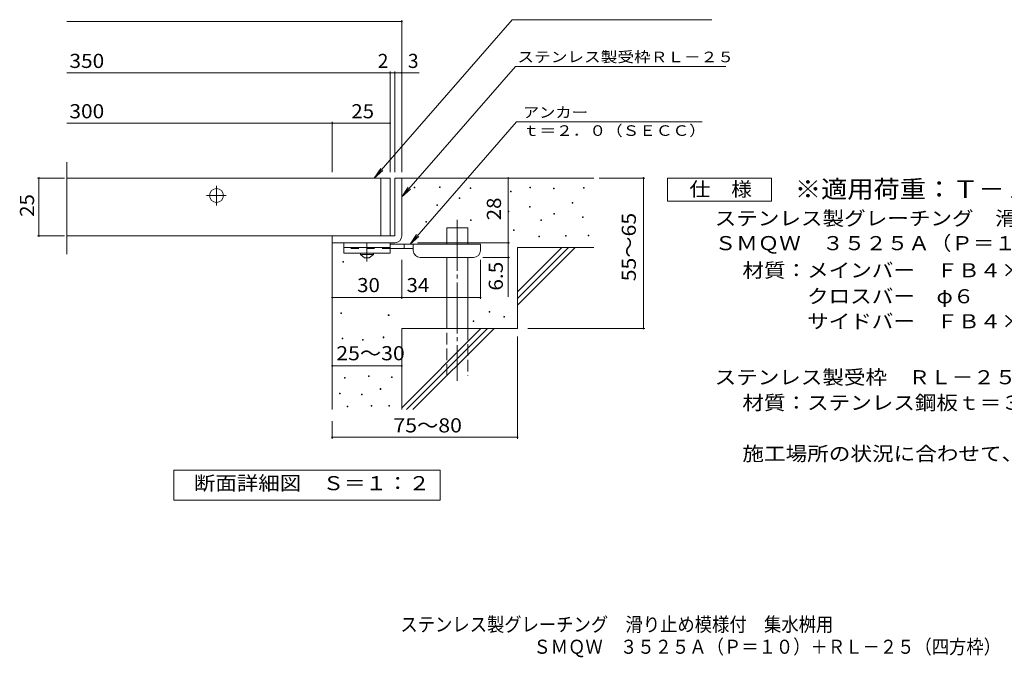
# Model space of a CAD drawing. Units: millimetres. Extents: x -1671 to 1631, y -1383 to 1281.
# Drawn here: x -1671 to 454, y -1383 to -5 of the extents above; entities that cross this region are included whole.
import ezdxf

# ---------------------------------------------------------------- set-up
doc = ezdxf.new("R2010")
doc.units = ezdxf.units.MM
doc.header["$LTSCALE"] = 10
for name, pattern in [('JWW_CENTER1', [6.773333, 4.233333, -0.846667, 0.846667, -0.846667]), ('JWW_CENTER2', [13.546667, 11.006667, -0.846667, 0.846667, -0.846667]), ('JWW_DASHED2', [3.386667, 1.693333, -1.693333]), ('JWW_DASHED3', [3.386667, 2.54, -0.846667])]:
    doc.linetypes.add(name, pattern=pattern)
for name, color, linetype in [('D-0', 7, 'Continuous'), ('D-1', 7, 'Continuous'), ('D-2', 7, 'Continuous'), ('D-4', 7, 'Continuous'), ('D-5', 7, 'Continuous'), ('D-6', 7, 'Continuous'), ('D-9', 7, 'Continuous'), ('F-5ﾚｲﾔ', 7, 'Continuous')]:
    doc.layers.add(name, color=color, linetype=linetype)
doc.styles.add('ＭＳ ゴシック', font='txt', dxfattribs={"height": 1})

msp = doc.modelspace()

# ---------------------------------------------------------------- linework, layer by layer
at = {"layer": 'D-0', "color": 7, "linetype": 'Continuous', "lineweight": 9}
for p, q in [((-819.4, -368.4), (-819.4, -366.9)), ((-819.4, -366.9), (-817.9, -366.9)), ((-817.9, -368.4), (-819.4, -368.4)), ((-817.9, -366.9), (-817.9, -368.4)), ((-765.2, -367.7), (-765.2, -366.2)), ((-765.2, -366.2), (-763.7, -366.2)), ((-763.7, -367.7), (-765.2, -367.7)), ((-763.7, -366.2), (-763.7, -367.7)), ((-698.9, -370.4), (-698.9, -368.9)), ((-698.9, -368.9), (-697.4, -368.9)), ((-697.4, -370.4), (-698.9, -370.4)), ((-697.4, -368.9), (-697.4, -370.4)), ((-611.6, -377.2), (-611.6, -375.7)), ((-611.6, -375.7), (-610.1, -375.7)), ((-610.1, -377.2), (-611.6, -377.2)), ((-610.1, -375.7), (-610.1, -377.2)), ((-569.7, -368.4), (-569.7, -366.9)), ((-569.7, -366.9), (-568.2, -366.9)), ((-568.2, -368.4), (-569.7, -368.4)), ((-568.2, -366.9), (-568.2, -368.4)), ((-518.9, -371.1), (-518.9, -369.6)), ((-518.9, -369.6), (-517.4, -369.6)), ((-517.4, -371.1), (-518.9, -371.1)), ((-517.4, -369.6), (-517.4, -371.1)), ((-453.9, -369.1), (-453.9, -367.6)), ((-453.9, -367.6), (-452.4, -367.6)), ((-452.4, -369.1), (-453.9, -369.1)), ((-452.4, -367.6), (-452.4, -369.1)), ((-722.6, -391.4), (-722.6, -389.9)), ((-722.6, -389.9), (-721.1, -389.9)), ((-721.1, -391.4), (-722.6, -391.4)), ((-721.1, -389.9), (-721.1, -391.4)), ((-478.3, -401.6), (-478.3, -400.1)), ((-478.3, -400.1), (-476.8, -400.1)), ((-476.8, -401.6), (-478.3, -401.6)), ((-476.8, -400.1), (-476.8, -401.6)), ((-770.7, -407), (-770.7, -405.5)), ((-770.7, -405.5), (-769.2, -405.5)), ((-769.2, -407), (-770.7, -407)), ((-769.2, -405.5), (-769.2, -407)), ((-617, -420.5), (-617, -419)), ((-617, -419), (-615.5, -419)), ((-615.5, -420.5), (-617, -420.5)), ((-615.5, -419), (-615.5, -420.5)), ((-571, -410.4), (-571, -408.9)), ((-571, -408.9), (-569.5, -408.9)), ((-569.5, -410.4), (-571, -410.4)), ((-569.5, -408.9), (-569.5, -410.4)), ((-518.2, -425.3), (-518.2, -423.8)), ((-518.2, -423.8), (-516.7, -423.8)), ((-516.7, -423.8), (-516.7, -425.3)), ((-794.3, -442.9), (-794.3, -441.4)), ((-794.3, -441.4), (-792.8, -441.4)), ((-792.8, -442.9), (-794.3, -442.9)), ((-792.8, -441.4), (-792.8, -442.9)), ((-698.2, -439.5), (-698.2, -438)), ((-698.2, -438), (-696.7, -438)), ((-696.7, -439.5), (-698.2, -439.5)), ((-696.7, -438), (-696.7, -439.5)), ((-546, -439.5), (-546, -438)), ((-546, -438), (-544.5, -438)), ((-544.5, -439.5), (-546, -439.5)), ((-544.5, -438), (-544.5, -439.5)), ((-516.7, -425.3), (-518.2, -425.3)), ((-456, -432.7), (-456, -431.2)), ((-456, -431.2), (-454.5, -431.2)), ((-454.5, -432.7), (-456, -432.7)), ((-454.5, -431.2), (-454.5, -432.7)), ((-605.5, -461.1), (-605.5, -459.6)), ((-605.5, -459.6), (-604, -459.6)), ((-604, -461.1), (-605.5, -461.1)), ((-604, -459.6), (-604, -461.1)), ((-550.7, -474.7), (-550.7, -473.2)), ((-550.7, -473.2), (-549.2, -473.2)), ((-549.2, -474.7), (-550.7, -474.7)), ((-549.2, -473.2), (-549.2, -474.7)), ((-493.2, -473.3), (-493.2, -471.8)), ((-493.2, -471.8), (-491.7, -471.8)), ((-491.7, -473.3), (-493.2, -473.3)), ((-491.7, -471.8), (-491.7, -473.3)), ((-443.8, -472.6), (-443.8, -471.1)), ((-443.8, -471.1), (-442.3, -471.1)), ((-442.3, -472.6), (-443.8, -472.6)), ((-442.3, -471.1), (-442.3, -472.6)), ((-973.7, -529), (-973.7, -527.5)), ((-973.7, -527.5), (-972.2, -527.5)), ((-972.2, -529), (-973.7, -529)), ((-972.2, -527.5), (-972.2, -529)), ((-657.7, -637.2), (-657.7, -635.7)), ((-657.7, -635.7), (-656.2, -635.7)), ((-656.2, -637.2), (-657.7, -637.2)), ((-656.2, -635.7), (-656.2, -637.2)), ((-977.7, -640.2), (-977.7, -638.7)), ((-977.7, -638.7), (-976.2, -638.7)), ((-976.2, -640.2), (-977.7, -640.2)), ((-976.2, -638.7), (-976.2, -640.2)), ((-875.4, -644.3), (-875.4, -642.8)), ((-875.4, -642.8), (-873.9, -642.8)), ((-873.9, -644.3), (-875.4, -644.3)), ((-873.9, -642.8), (-873.9, -644.3)), ((-692.2, -657.5), (-692.2, -656)), ((-692.2, -656), (-690.7, -656)), ((-690.7, -657.5), (-692.2, -657.5)), ((-690.7, -656), (-690.7, -657.5)), ((-625.8, -647.9), (-625.8, -646.4)), ((-625.8, -646.4), (-624.3, -646.4)), ((-624.3, -647.9), (-625.8, -647.9)), ((-624.3, -646.4), (-624.3, -647.9)), ((-975.2, -694.6), (-975.2, -693.1)), ((-975.2, -693.1), (-973.7, -693.1)), ((-973.7, -694.6), (-975.2, -694.6)), ((-973.7, -693.1), (-973.7, -694.6)), ((-931.1, -697.7), (-931.1, -696.2)), ((-931.1, -696.2), (-929.6, -696.2)), ((-929.6, -697.7), (-931.1, -697.7)), ((-929.6, -696.2), (-929.6, -697.7)), ((-886.9, -692.3), (-886.9, -690.8)), ((-886.9, -690.8), (-885.4, -690.8)), ((-885.4, -692.3), (-886.9, -692.3)), ((-885.4, -690.8), (-885.4, -692.3)), ((-969.9, -779.9), (-969.9, -778.4)), ((-969.9, -778.4), (-968.4, -778.4)), ((-968.4, -779.9), (-969.9, -779.9)), ((-968.4, -778.4), (-968.4, -779.9)), ((-918.1, -776.1), (-918.1, -774.6)), ((-918.1, -774.6), (-916.6, -774.6)), ((-916.6, -776.1), (-918.1, -776.1)), ((-916.6, -774.6), (-916.6, -776.1)), ((-868.3, -778), (-868.3, -776.5)), ((-868.3, -776.5), (-866.8, -776.5)), ((-866.8, -778), (-868.3, -778)), ((-866.8, -776.5), (-866.8, -778)), ((-893, -803.9), (-893, -802.4)), ((-893, -802.4), (-891.5, -802.4)), ((-891.5, -803.9), (-893, -803.9)), ((-891.5, -802.4), (-891.5, -803.9)), ((-980.6, -813.4), (-980.6, -811.9)), ((-980.6, -811.9), (-979.1, -811.9)), ((-979.1, -813.4), (-980.6, -813.4)), ((-979.1, -811.9), (-979.1, -813.4)), ((-933.4, -815.7), (-933.4, -814.2)), ((-933.4, -814.2), (-931.9, -814.2)), ((-931.9, -815.7), (-933.4, -815.7)), ((-931.9, -814.2), (-931.9, -815.7)), ((-964.2, -841.9), (-964.2, -840.4)), ((-964.2, -840.4), (-962.7, -840.4)), ((-962.7, -841.9), (-964.2, -841.9)), ((-962.7, -840.4), (-962.7, -841.9)), ((-912.4, -840.4), (-912.4, -838.9)), ((-912.4, -838.9), (-910.9, -838.9)), ((-910.9, -840.4), (-912.4, -840.4)), ((-910.9, -838.9), (-910.9, -840.4)), ((-874.4, -840.4), (-874.4, -838.9)), ((-874.4, -838.9), (-872.9, -838.9)), ((-872.9, -840.4), (-874.4, -840.4)), ((-872.9, -838.9), (-872.9, -840.4))]:
    msp.add_line(p, q, dxfattribs=at)
at = {"layer": 'D-1', "color": 2, "linetype": 'Continuous', "lineweight": 9}
for p, q in [((-861.5, -347.5), (-861.5, -472.5)), ((-846.5, -347.5), (-861.5, -347.5)), ((-846.5, -472.5), (-846.5, -347.5)), ((-861.5, -472.5), (-996.5, -472.5)), ((-996.5, -487.5), (-996.5, -472.5)), ((-996.5, -487.5), (-861.5, -487.5))]:
    msp.add_line(p, q, dxfattribs=at)
msp.add_arc((-861.5, -472.5), 15, 270, 0, dxfattribs=at)
at = {"layer": 'D-2', "color": 3, "linetype": 'Continuous', "lineweight": 9}
for p, q in [((-1569.2, -511.6), (-1569.2, -312.9)), ((-871.5, -347.5), (-1569.2, -347.5)), ((-891.5, -347.5), (-891.5, -472.5)), ((-871.5, -347.5), (-871.5, -472.5)), ((-1569.2, -472.5), (-871.5, -472.5))]:
    msp.add_line(p, q, dxfattribs=at)
at = {"layer": 'D-2', "color": 3, "linetype": 'JWW_CENTER1', "lineweight": 9}
for p, q in [((-1246.5, -406.5), (-1246.5, -363.4)), ((-1268, -385), (-1225, -385))]:
    msp.add_line(p, q, dxfattribs=at)
at = {"layer": 'D-2', "color": 3, "linetype": 'Continuous', "lineweight": 9}
msp.add_circle((-1246.5, -385), 15, dxfattribs=at)
at = {"layer": 'D-4', "color": 7, "linetype": 'Continuous', "lineweight": 9}
for p, q in [((-1569.2, -9.6), (-846.5, -9.6)), ((-846.5, -334.5), (-846.5, -6.6)), ((-1569.2, -120.3), (-871.5, -120.3)), ((-871.5, -334.5), (-871.5, -117.3)), ((-871.5, -120.3), (-866.5, -120.3)), ((-866.5, -120.3), (-808.8, -120.3)), ((-861.5, -334.5), (-861.5, -117.3)), ((-1569.2, -229), (-996.5, -229)), ((-996.5, -334.5), (-996.5, -226)), ((-996.5, -229), (-871.5, -229)), ((-1574.5, -347.5), (-1632.6, -347.5)), ((-1629.6, -472.5), (-1629.6, -347.5)), ((-616.5, -487.5), (-616.5, -347.5)), ((-420.5, -347.5), (-321.8, -347.5)), ((-324.8, -672.5), (-324.8, -347.5)), ((-1574.5, -472.5), (-1632.6, -472.5)), ((-812.5, -487.5), (-613.5, -487.5)), ((-616.5, -487.5), (-616.5, -604.2)), ((-846.5, -608.6), (-846.5, -524)), ((-676.5, -608.6), (-676.5, -524)), ((-613.5, -519), (-671.5, -519)), ((-996.5, -605.6), (-846.5, -605.6)), ((-846.5, -605.6), (-676.5, -605.6)), ((-574.3, -672.5), (-321.8, -672.5)), ((-596.5, -690), (-596.5, -910.5)), ((-996.5, -753.1), (-846.5, -753.1)), ((-996.5, -872.5), (-996.5, -910.5)), ((-996.5, -907.5), (-596.5, -907.5))]:
    msp.add_line(p, q, dxfattribs=at)
at = {"layer": 'D-4', "color": 7, "linetype": 'Continuous', "lineweight": 9, "const_width": 2}
for points in [[(-845.5, -9.6, 0.414214), (-846.5, -8.6, 0.414214), (-847.5, -9.6, 0.414214), (-846.5, -10.6, 0.414214)], [(-870.5, -120.3, 0.414214), (-871.5, -119.3, 0.414214), (-872.5, -120.3, 0.414214), (-871.5, -121.3, 0.414214)], [(-860.5, -120.3, 0.414214), (-861.5, -119.3, 0.414214), (-862.5, -120.3, 0.414214), (-861.5, -121.3, 0.414214)], [(-845.5, -120.3, 0.414214), (-846.5, -119.3, 0.414214), (-847.5, -120.3, 0.414214), (-846.5, -121.3, 0.414214)], [(-995.5, -229, 0.414214), (-996.5, -228, 0.414214), (-997.5, -229, 0.414214), (-996.5, -230, 0.414214)], [(-870.5, -229, 0.414214), (-871.5, -228, 0.414214), (-872.5, -229, 0.414214), (-871.5, -230, 0.414214)], [(-1628.6, -347.5, 0.414214), (-1629.6, -346.5, 0.414214), (-1630.6, -347.5, 0.414214), (-1629.6, -348.5, 0.414214)], [(-615.5, -347.5, 0.414214), (-616.5, -346.5, 0.414214), (-617.5, -347.5, 0.414214), (-616.5, -348.5, 0.414214)], [(-323.8, -347.5, 0.414214), (-324.8, -346.5, 0.414214), (-325.8, -347.5, 0.414214), (-324.8, -348.5, 0.414214)], [(-1628.6, -472.5, 0.414214), (-1629.6, -471.5, 0.414214), (-1630.6, -472.5, 0.414214), (-1629.6, -473.5, 0.414214)], [(-615.5, -487.5, 0.414214), (-616.5, -486.5, 0.414214), (-617.5, -487.5, 0.414214), (-616.5, -488.5, 0.414214)], [(-615.5, -519, 0.414214), (-616.5, -518, 0.414214), (-617.5, -519, 0.414214), (-616.5, -520, 0.414214)], [(-995.5, -605.6, 0.414214), (-996.5, -604.6, 0.414214), (-997.5, -605.6, 0.414214), (-996.5, -606.6, 0.414214)], [(-845.5, -605.6, 0.414214), (-846.5, -604.6, 0.414214), (-847.5, -605.6, 0.414214), (-846.5, -606.6, 0.414214)], [(-675.5, -605.6, 0.414214), (-676.5, -604.6, 0.414214), (-677.5, -605.6, 0.414214), (-676.5, -606.6, 0.414214)], [(-323.8, -672.5, 0.414214), (-324.8, -671.5, 0.414214), (-325.8, -672.5, 0.414214), (-324.8, -673.5, 0.414214)], [(-995.5, -753.1, 0.414214), (-996.5, -752.1, 0.414214), (-997.5, -753.1, 0.414214), (-996.5, -754.1, 0.414214)], [(-845.5, -753.1, 0.414214), (-846.5, -752.1, 0.414214), (-847.5, -753.1, 0.414214), (-846.5, -754.1, 0.414214)], [(-995.5, -907.5, 0.414214), (-996.5, -906.5, 0.414214), (-997.5, -907.5, 0.414214), (-996.5, -908.5, 0.414214)], [(-595.5, -907.5, 0.414214), (-596.5, -906.5, 0.414214), (-597.5, -907.5, 0.414214), (-596.5, -908.5, 0.414214)]]:
    msp.add_lwpolyline(points, format="xyb", close=True, dxfattribs=at)
at = {"layer": 'D-5', "color": 7, "linetype": 'Continuous', "lineweight": 9}
for p, q in [((-608, -5.4), (-905.7, -347.5)), ((-608, -5.4), (-176.8, -5.4)), ((-601.2, -106.3), (-846.5, -388.1)), ((-601.2, -106.3), (-146.6, -106.3)), ((-598.6, -226), (-828.4, -490)), ((-598.6, -226), (-198, -226)), ((-905.7, -347.5), (-891.9, -326.6)), ((-905.7, -347.5), (-887, -330.9)), ((-272.9, -397.5), (-272.9, -347.5)), ((-272.9, -347.5), (-47.9, -347.5)), ((-47.9, -347.5), (-47.9, -397.5)), ((-846.5, -388.1), (-832.7, -367.3)), ((-846.5, -388.1), (-827.8, -371.6)), ((-47.9, -397.5), (-272.9, -397.5)), ((-828.4, -490), (-814.6, -469.1)), ((-828.4, -490), (-809.7, -473.4)), ((-1338.5, -1043.4), (-1338.5, -978.4)), ((-1338.5, -978.4), (-763.5, -978.4)), ((-763.5, -978.4), (-763.5, -1043.4)), ((-763.5, -1043.4), (-1338.5, -1043.4))]:
    msp.add_line(p, q, dxfattribs=at)
at = {"layer": 'D-6', "color": 6, "linetype": 'Continuous', "lineweight": 5}
for p, q in [((-846.5, -347.5), (-431.5, -347.5)), ((-749, -490), (-749, -455)), ((-749, -455), (-704, -455)), ((-704, -490), (-704, -455)), ((-996.5, -487.5), (-996.5, -847.5)), ((-596.5, -593.5), (-500.5, -497.5)), ((-596.5, -497.5), (-431.5, -497.5)), ((-596.5, -607.6), (-486.4, -497.5)), ((-596.5, -497.5), (-596.5, -672.5)), ((-596.5, -621.8), (-472.2, -497.5)), ((-749, -672.5), (-749, -519)), ((-704, -672.5), (-704, -519)), ((-846.5, -672.5), (-846.5, -847.5)), ((-846.5, -672.5), (-596.5, -672.5)), ((-846.5, -843.5), (-675.5, -672.5)), ((-836.4, -847.5), (-661.4, -672.5)), ((-822.2, -847.5), (-647.2, -672.5))]:
    msp.add_line(p, q, dxfattribs=at)
at = {"layer": 'D-6', "color": 6, "linetype": 'JWW_CENTER2', "lineweight": 5}
msp.add_line((-726.5, -437.5), (-726.5, -785.8), dxfattribs=at)
at = {"layer": 'D-6', "color": 6, "linetype": 'JWW_DASHED3', "lineweight": 5}
for p, q in [((-749, -775), (-749, -672.5)), ((-704, -672.5), (-704, -775))]:
    msp.add_line(p, q, dxfattribs=at)
at = {"layer": 'D-9', "color": 3, "linetype": 'Continuous', "lineweight": 9}
for p, q in [((-971.5, -487.5), (-971.5, -510)), ((-871.5, -487.5), (-971.5, -487.5)), ((-871.5, -487.5), (-871.5, -510)), ((-871.5, -497.5), (-971.5, -497.5)), ((-871.5, -510), (-971.5, -510))]:
    msp.add_line(p, q, dxfattribs=at)
at = {"layer": 'D-9', "color": 4, "linetype": 'JWW_CENTER1', "lineweight": 9}
msp.add_line((-921.5, -527.7), (-921.5, -487.5), dxfattribs=at)
at = {"layer": 'D-9', "color": 3, "linetype": 'JWW_DASHED2', "lineweight": 9}
msp.add_line((-871.5, -500), (-971.5, -500), dxfattribs=at)
at = {"layer": 'D-9', "color": 2, "linetype": 'Continuous', "lineweight": 9}
for p, q in [((-935.2, -512.5), (-935.2, -510)), ((-907.7, -512.5), (-907.7, -510)), ((-935.2, -512.5), (-926.5, -520)), ((-935.2, -512.5), (-907.7, -512.5)), ((-926.5, -520), (-916.5, -520)), ((-916.5, -520), (-907.7, -512.5))]:
    msp.add_line(p, q, dxfattribs=at)
at = {"layer": 'D-9', "color": 4, "linetype": 'Continuous', "lineweight": 9}
for p, q in [((-676.5, -490), (-871.5, -490)), ((-821.5, -500), (-871.5, -500)), ((-841.5, -500), (-841.5, -490)), ((-821.5, -504), (-821.5, -490)), ((-676.5, -504), (-676.5, -490)), ((-806.5, -519), (-691.5, -519))]:
    msp.add_line(p, q, dxfattribs=at)
for centre, start, end in [((-806.5, -504), 180, 270), ((-691.5, -504), 270, 0)]:
    msp.add_arc(centre, 15, start, end, dxfattribs=at)

# ---------------------------------------------------------------- texts
at = {"layer": 'D-4', "color": 2, "linetype": 'Continuous', "lineweight": 9, "style": 'ＭＳ ゴシック'}
for s, width, p in [('350', 1.083333, (-1563.8, -109.7)), ('300', 1.083333, (-1563.8, -218.4)), ('25', 1.0625, (-955.3, -218.4)), ('30', 1.0625, (-942.7, -593.9)), ('34', 1.0625, (-836.1, -593.9)), ('25～30', 1.104167, (-987.8, -741.1)), ('75～80', 1.104167, (-864.4, -896.9))]:
    msp.add_text(s, height=30.48, dxfattribs=dict(at, width=width)).set_placement(p)
for s, p in [('2', (-898.3, -109.7)), ('3', (-833.2, -109.7))]:
    msp.add_text(s, height=30.5, dxfattribs=at).set_placement(p)
for s, width, p in [('25', 1.0625, (-1640.2, -431.2)), ('55～65', 1.104167, (-341, -570.5)), ('6.5', 1.083333, (-628.2, -590.7))]:
    msp.add_text(s, height=30.48, rotation=90, dxfattribs=dict(at, width=width)).set_placement(p)
at = {"layer": 'D-4', "color": 2, "linetype": 'Continuous', "lineweight": 211, "style": 'ＭＳ ゴシック', "width": 1.0625}
msp.add_text('28', height=30.48, rotation=90, dxfattribs=at).set_placement((-632.2, -438.7))
at = {"layer": 'D-5', "color": 7, "linetype": 'Continuous', "lineweight": 9, "style": 'ＭＳ ゴシック', "width": 1.153846}
msp.add_text('ステンレス製受枠ＲＬ－２５', height=22.86, rotation=359.9999, dxfattribs=at).set_placement((-596.8, -97.3))
at = {"layer": 'D-5', "color": 7, "linetype": 'Continuous', "lineweight": 9, "style": 'ＭＳ ゴシック'}
for s, width, p in [('アンカー', 1.125, (-585, -217.1)), ('ｔ＝２．０（ＳＥＣＣ）', 1.151515, (-585, -256.4))]:
    msp.add_text(s, height=22.86, dxfattribs=dict(at, width=width)).set_placement(p)
at = {"layer": 'D-5', "color": 2, "linetype": 'Continuous', "lineweight": 9, "style": 'ＭＳ ゴシック'}
for s, width, p in [('仕\u3000様', 1.083333, (-225.4, -386.8)), ('ステンレス製グレーチング\u3000滑り止め模様付\u3000集水桝用', 1.12, (-170.9, -449.7)), ('ＳＭＱＷ\u3000３５２５Ａ（Ｐ＝１０）', 1.117188, (-170.9, -503.3)), ('材質：メインバー\u3000ＦＢ４×２５（ＳＵＳ３０４）', 1.119565, (-111, -561.9)), ('\u3000\u3000\u3000クロスバー\u3000φ６\u3000\u3000\u3000\u3000（ＳＵＳ３０４）', 1.119565, (-111.1, -618)), ('\u3000\u3000\u3000サイドバー\u3000ＦＢ４×２５（ＳＵＳ３０４）', 1.119565, (-111, -672.1)), ('ステンレス製受枠\u3000ＲＬ－２５（四方枠）', 1.118421, (-170.9, -793)), ('材質：ステンレス鋼板ｔ＝３．０（ＳＵＳ３０４）', 1.119565, (-111.1, -848)), ('施工場所の状況に合わせて、アンカーをプライヤー等で折り曲げてご使用ください。', 1.121711, (-111.1, -958)), ('断面詳細図\u3000Ｓ＝１：２', 1.113636, (-1295.1, -1021.8))]:
    msp.add_text(s, height=30.48, dxfattribs=dict(at, width=width)).set_placement(p)
at = {"layer": 'D-5', "color": 3, "linetype": 'Continuous', "lineweight": 9, "style": 'ＭＳ ゴシック', "width": 1.09}
msp.add_text('※適用荷重：Ｔ－１４', height=38.1, dxfattribs=at).set_placement((2.1, -390.4))
at = {"layer": 'F-5ﾚｲﾔ', "color": 2, "linetype": 'Continuous', "lineweight": 9, "style": 'ＭＳ ゴシック'}
for s, width, p in [('ステンレス製グレーチング\u3000滑り止め模様付\u3000集水桝用', 0.899, (-849.4, -1326.9)), ('ＳＭＱＷ\u3000３５２５Ａ（Ｐ＝１０）＋ＲＬ－２５（四方枠）', 0.899074, (-562.1, -1375.1))]:
    msp.add_text(s, height=30.48, dxfattribs=dict(at, width=width)).set_placement(p)

doc.saveas('drawing.dxf')
